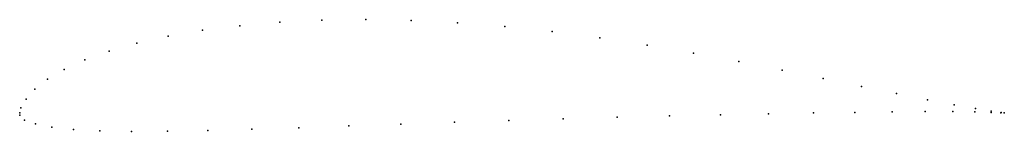
# Model space of a CAD drawing. Units: metres. Extents: x 0 to 1, y -0.02 to 0.1.
import ezdxf

# ---------------------------------------------------------------- set-up
doc = ezdxf.new("R2010")
doc.units = ezdxf.units.M

msp = doc.modelspace()

# ---------------------------------------------------------------- linework, layer by layer
for p in [(0.26416, 0.09231), (0.30694, 0.09439), (0.35154, 0.09504), (0.39761, 0.09421), (0.44477, 0.09187), (0.18569, 0.08418), (0.22361, 0.08889), (0.49265, 0.08806), (0.54091, 0.08285), (0.11898, 0.07113), (0.15073, 0.07822), (0.58923, 0.0764), (0.09072, 0.06303), (0.63721, 0.06896), (0.68439, 0.06084), (0.06611, 0.05406), (0.73029, 0.0523), (0.0453, 0.04443), (0.77439, 0.04365), (0.0284, 0.03437), (0.81616, 0.03516), (0.01546, 0.02416), (0.85507, 0.02714), (0.00643, 0.01419), (0.89054, 0.01984), (0.92202, 0.01351), (0, 0), (0, 0), (0.0013, 0.00509), (0.80627, 0.00001), (0.84833, 0.00067), (0.88622, 0.00114), (0.91946, 0.00139), (0.94757, 0.00137), (0.94893, 0.00834), (0.97008, 0.0011), (0.97069, 0.00444), (0.98655, 0.00065), (0.98675, 0.00184), (0.99661, 0.0002), (0.99665, 0.00043), (1, 0), (1, 0), (0.0003, -0.0021), (0.00498, -0.00721), (0.44162, -0.00942), (0.49677, -0.00758), (0.55203, -0.00585), (0.60671, -0.00428), (0.66013, -0.00291), (0.71162, -0.00175), (0.76053, -0.00079), (0.01603, -0.01117), (0.0326, -0.01434), (0.05451, -0.01664), (0.08156, -0.01807), (0.11352, -0.01869), (0.15011, -0.01857), (0.19095, -0.01784), (0.23562, -0.01661), (0.28362, -0.01503), (0.33437, -0.01323), (0.38726, -0.01133)]:
    msp.add_point(p)

doc.saveas('drawing.dxf')
